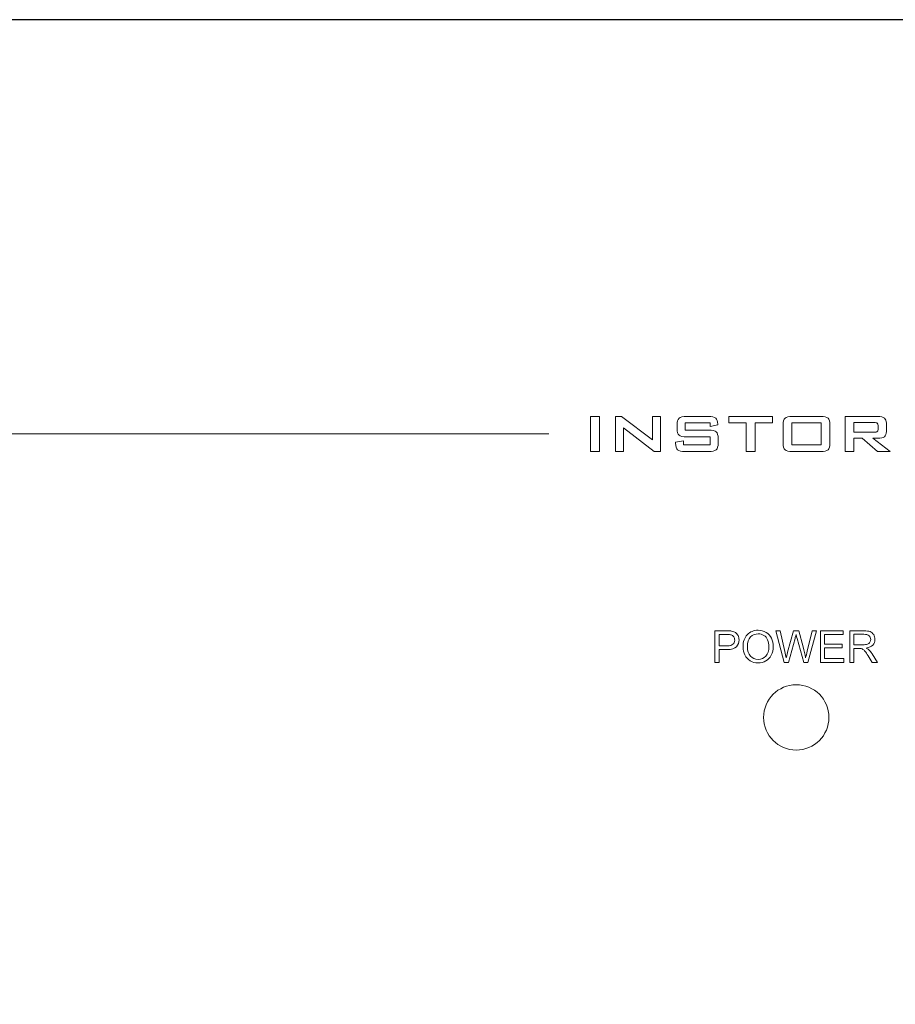
# Model space of a CAD drawing. Units: inches. Extents: x 3327 to 3830, y 734 to 1400.
# Drawn here: x 3658 to 3698, y 1322 to 1367 of the extents above; entities that cross this region are included whole.
import ezdxf

# ---------------------------------------------------------------- set-up
doc = ezdxf.new("R2010")
doc.units = ezdxf.units.IN
doc.header["$MEASUREMENT"] = 0

msp = doc.modelspace()

# ---------------------------------------------------------------- linework, layer by layer
msp.add_lwpolyline([(3365.463, 1276.899), (3795.463, 1276.899), (3795.463, 1366.899), (3365.463, 1366.899)], close=True)
at = {"color": 7, "lineweight": 13}
for points, knots in [([(3683.931, 1347.164), (3683.931, 1347.164), (3683.931, 1348.763), (3683.931, 1348.763), (3683.931, 1348.763), (3683.931, 1348.763), (3684.333, 1348.763), (3684.333, 1348.763), (3684.333, 1348.763), (3684.333, 1348.763), (3684.333, 1347.164), (3684.333, 1347.164), (3684.333, 1347.164), (3684.333, 1347.164), (3683.931, 1347.164), (3683.931, 1347.164)], [0, 0, 0, 0, 0.25, 0.25, 0.25, 0.25, 0.5, 0.5, 0.5, 0.5, 0.75, 0.75, 0.75, 0.75, 1, 1, 1, 1]), ([(3685.072, 1347.164), (3685.072, 1347.164), (3685.072, 1348.763), (3685.072, 1348.763), (3685.072, 1348.763), (3685.072, 1348.763), (3685.349, 1348.763), (3685.349, 1348.763), (3685.349, 1348.763), (3685.349, 1348.763), (3686.756, 1347.702), (3686.756, 1347.702), (3686.756, 1347.702), (3686.756, 1347.702), (3686.756, 1348.763), (3686.756, 1348.763), (3686.756, 1348.763), (3686.756, 1348.763), (3687.121, 1348.763), (3687.121, 1348.763), (3687.121, 1348.763), (3687.121, 1348.763), (3687.121, 1347.164), (3687.121, 1347.164), (3687.121, 1347.164), (3687.121, 1347.164), (3686.842, 1347.164), (3686.842, 1347.164), (3686.842, 1347.164), (3686.842, 1347.164), (3685.439, 1348.242), (3685.439, 1348.242), (3685.439, 1348.242), (3685.439, 1348.242), (3685.439, 1347.164), (3685.439, 1347.164), (3685.439, 1347.164), (3685.439, 1347.164), (3685.072, 1347.164), (3685.072, 1347.164)], [0, 0, 0, 0, 0.1, 0.1, 0.1, 0.1, 0.2, 0.2, 0.2, 0.2, 0.3, 0.3, 0.3, 0.3, 0.4, 0.4, 0.4, 0.4, 0.5, 0.5, 0.5, 0.5, 0.6, 0.6, 0.6, 0.6, 0.7, 0.7, 0.7, 0.7, 0.8, 0.8, 0.8, 0.8, 0.9, 0.9, 0.9, 0.9, 1, 1, 1, 1]), ([(3689.393, 1348.477), (3689.393, 1348.477), (3688.252, 1348.477), (3688.252, 1348.477), (3688.252, 1348.477), (3688.252, 1348.477), (3688.252, 1348.139), (3688.252, 1348.139), (3688.252, 1348.139), (3688.252, 1348.139), (3689.332, 1348.139), (3689.332, 1348.139), (3689.332, 1348.139), (3689.502, 1348.139), (3689.616, 1348.113), (3689.674, 1348.061), (3689.674, 1348.061), (3689.733, 1348.008), (3689.762, 1347.909), (3689.762, 1347.763), (3689.762, 1347.763), (3689.762, 1347.763), (3689.762, 1347.543), (3689.762, 1347.543), (3689.762, 1347.543), (3689.762, 1347.396), (3689.732, 1347.296), (3689.672, 1347.243), (3689.672, 1347.243), (3689.612, 1347.19), (3689.499, 1347.164), (3689.332, 1347.164), (3689.332, 1347.164), (3689.332, 1347.164), (3688.256, 1347.164), (3688.256, 1347.164), (3688.256, 1347.164), (3688.085, 1347.164), (3687.969, 1347.19), (3687.908, 1347.243), (3687.908, 1347.243), (3687.848, 1347.296), (3687.818, 1347.396), (3687.818, 1347.543), (3687.818, 1347.543), (3687.818, 1347.543), (3687.818, 1347.587), (3687.818, 1347.587), (3687.818, 1347.587), (3687.818, 1347.587), (3688.178, 1347.652), (3688.178, 1347.652), (3688.178, 1347.652), (3688.178, 1347.652), (3688.178, 1347.463), (3688.178, 1347.463), (3688.178, 1347.463), (3688.178, 1347.463), (3689.396, 1347.463), (3689.396, 1347.463), (3689.396, 1347.463), (3689.396, 1347.463), (3689.396, 1347.829), (3689.396, 1347.829), (3689.396, 1347.829), (3689.396, 1347.829), (3688.322, 1347.829), (3688.322, 1347.829), (3688.322, 1347.829), (3688.153, 1347.829), (3688.038, 1347.855), (3687.978, 1347.909), (3687.978, 1347.909), (3687.918, 1347.962), (3687.888, 1348.062), (3687.888, 1348.208), (3687.888, 1348.208), (3687.888, 1348.208), (3687.888, 1348.387), (3687.888, 1348.387), (3687.888, 1348.387), (3687.888, 1348.53), (3687.918, 1348.629), (3687.978, 1348.683), (3687.978, 1348.683), (3688.038, 1348.737), (3688.153, 1348.763), (3688.322, 1348.763), (3688.322, 1348.763), (3688.322, 1348.763), (3689.307, 1348.763), (3689.307, 1348.763), (3689.307, 1348.763), (3689.474, 1348.763), (3689.588, 1348.737), (3689.65, 1348.686), (3689.65, 1348.686), (3689.713, 1348.635), (3689.743, 1348.545), (3689.743, 1348.416), (3689.743, 1348.416), (3689.743, 1348.416), (3689.743, 1348.377), (3689.743, 1348.377), (3689.743, 1348.377), (3689.743, 1348.377), (3689.393, 1348.306), (3689.393, 1348.306), (3689.393, 1348.306), (3689.393, 1348.306), (3689.393, 1348.477), (3689.393, 1348.477)], [0, 0, 0, 0, 0.035714, 0.035714, 0.035714, 0.035714, 0.071429, 0.071429, 0.071429, 0.071429, 0.107143, 0.107143, 0.107143, 0.107143, 0.142857, 0.142857, 0.142857, 0.142857, 0.178571, 0.178571, 0.178571, 0.178571, 0.214286, 0.214286, 0.214286, 0.214286, 0.25, 0.25, 0.25, 0.25, 0.285714, 0.285714, 0.285714, 0.285714, 0.321429, 0.321429, 0.321429, 0.321429, 0.357143, 0.357143, 0.357143, 0.357143, 0.392857, 0.392857, 0.392857, 0.392857, 0.428571, 0.428571, 0.428571, 0.428571, 0.464286, 0.464286, 0.464286, 0.464286, 0.5, 0.5, 0.5, 0.5, 0.535714, 0.535714, 0.535714, 0.535714, 0.571429, 0.571429, 0.571429, 0.571429, 0.607143, 0.607143, 0.607143, 0.607143, 0.642857, 0.642857, 0.642857, 0.642857, 0.678571, 0.678571, 0.678571, 0.678571, 0.714286, 0.714286, 0.714286, 0.714286, 0.75, 0.75, 0.75, 0.75, 0.785714, 0.785714, 0.785714, 0.785714, 0.821429, 0.821429, 0.821429, 0.821429, 0.857143, 0.857143, 0.857143, 0.857143, 0.892857, 0.892857, 0.892857, 0.892857, 0.928571, 0.928571, 0.928571, 0.928571, 0.964286, 0.964286, 0.964286, 0.964286, 1, 1, 1, 1]), ([(3691.448, 1348.477), (3691.448, 1348.477), (3691.448, 1347.164), (3691.448, 1347.164), (3691.448, 1347.164), (3691.448, 1347.164), (3691.044, 1347.164), (3691.044, 1347.164), (3691.044, 1347.164), (3691.044, 1347.164), (3691.044, 1348.477), (3691.044, 1348.477), (3691.044, 1348.477), (3691.044, 1348.477), (3690.244, 1348.477), (3690.244, 1348.477), (3690.244, 1348.477), (3690.244, 1348.477), (3690.244, 1348.763), (3690.244, 1348.763), (3690.244, 1348.763), (3690.244, 1348.763), (3692.25, 1348.763), (3692.25, 1348.763), (3692.25, 1348.763), (3692.25, 1348.763), (3692.25, 1348.477), (3692.25, 1348.477), (3692.25, 1348.477), (3692.25, 1348.477), (3691.448, 1348.477), (3691.448, 1348.477)], [0, 0, 0, 0, 0.125, 0.125, 0.125, 0.125, 0.25, 0.25, 0.25, 0.25, 0.375, 0.375, 0.375, 0.375, 0.5, 0.5, 0.5, 0.5, 0.625, 0.625, 0.625, 0.625, 0.75, 0.75, 0.75, 0.75, 0.875, 0.875, 0.875, 0.875, 1, 1, 1, 1]), ([(3692.732, 1348.386), (3692.732, 1348.532), (3692.761, 1348.631), (3692.82, 1348.684), (3692.82, 1348.684), (3692.879, 1348.737), (3692.993, 1348.763), (3693.162, 1348.763), (3693.162, 1348.763), (3693.162, 1348.763), (3694.445, 1348.763), (3694.445, 1348.763), (3694.445, 1348.763), (3694.616, 1348.763), (3694.73, 1348.737), (3694.788, 1348.684), (3694.788, 1348.684), (3694.846, 1348.631), (3694.875, 1348.532), (3694.875, 1348.386), (3694.875, 1348.386), (3694.875, 1348.386), (3694.875, 1347.542), (3694.875, 1347.542), (3694.875, 1347.542), (3694.875, 1347.396), (3694.846, 1347.296), (3694.786, 1347.243), (3694.786, 1347.243), (3694.727, 1347.19), (3694.613, 1347.164), (3694.445, 1347.164), (3694.445, 1347.164), (3694.445, 1347.164), (3693.162, 1347.164), (3693.162, 1347.164), (3693.162, 1347.164), (3692.993, 1347.164), (3692.879, 1347.19), (3692.82, 1347.243), (3692.82, 1347.243), (3692.761, 1347.296), (3692.732, 1347.396), (3692.732, 1347.542), (3692.732, 1347.542), (3692.732, 1347.542), (3692.732, 1348.386), (3692.732, 1348.386)], [0, 0, 0, 0, 0.083333, 0.083333, 0.083333, 0.083333, 0.166667, 0.166667, 0.166667, 0.166667, 0.25, 0.25, 0.25, 0.25, 0.333333, 0.333333, 0.333333, 0.333333, 0.416667, 0.416667, 0.416667, 0.416667, 0.5, 0.5, 0.5, 0.5, 0.583333, 0.583333, 0.583333, 0.583333, 0.666667, 0.666667, 0.666667, 0.666667, 0.75, 0.75, 0.75, 0.75, 0.833333, 0.833333, 0.833333, 0.833333, 0.916667, 0.916667, 0.916667, 0.916667, 1, 1, 1, 1]), ([(3695.573, 1347.164), (3695.573, 1347.164), (3695.573, 1348.763), (3695.573, 1348.763), (3695.573, 1348.763), (3695.573, 1348.763), (3697.066, 1348.763), (3697.066, 1348.763), (3697.066, 1348.763), (3697.202, 1348.763), (3697.302, 1348.739), (3697.363, 1348.69), (3697.363, 1348.69), (3697.424, 1348.641), (3697.455, 1348.562), (3697.455, 1348.452), (3697.455, 1348.452), (3697.455, 1348.452), (3697.455, 1348.077), (3697.455, 1348.077), (3697.455, 1348.077), (3697.455, 1347.968), (3697.424, 1347.89), (3697.363, 1347.841), (3697.363, 1347.841), (3697.302, 1347.793), (3697.202, 1347.77), (3697.066, 1347.77), (3697.066, 1347.77), (3697.066, 1347.77), (3696.839, 1347.77), (3696.839, 1347.77), (3696.839, 1347.77), (3696.839, 1347.77), (3697.627, 1347.164), (3697.627, 1347.164), (3697.627, 1347.164), (3697.627, 1347.164), (3697.047, 1347.164), (3697.047, 1347.164), (3697.047, 1347.164), (3697.047, 1347.164), (3696.352, 1347.77), (3696.352, 1347.77), (3696.352, 1347.77), (3696.352, 1347.77), (3695.971, 1347.77), (3695.971, 1347.77), (3695.971, 1347.77), (3695.971, 1347.77), (3695.971, 1347.164), (3695.971, 1347.164), (3695.971, 1347.164), (3695.971, 1347.164), (3695.573, 1347.164), (3695.573, 1347.164)], [0, 0, 0, 0, 0.071429, 0.071429, 0.071429, 0.071429, 0.142857, 0.142857, 0.142857, 0.142857, 0.214286, 0.214286, 0.214286, 0.214286, 0.285714, 0.285714, 0.285714, 0.285714, 0.357143, 0.357143, 0.357143, 0.357143, 0.428571, 0.428571, 0.428571, 0.428571, 0.5, 0.5, 0.5, 0.5, 0.571429, 0.571429, 0.571429, 0.571429, 0.642857, 0.642857, 0.642857, 0.642857, 0.714286, 0.714286, 0.714286, 0.714286, 0.785714, 0.785714, 0.785714, 0.785714, 0.857143, 0.857143, 0.857143, 0.857143, 0.928571, 0.928571, 0.928571, 0.928571, 1, 1, 1, 1]), ([(3693.136, 1347.47), (3693.136, 1347.47), (3694.472, 1347.47), (3694.472, 1347.47), (3694.472, 1347.47), (3694.472, 1347.47), (3694.472, 1348.469), (3694.472, 1348.469), (3694.472, 1348.469), (3694.472, 1348.469), (3693.136, 1348.469), (3693.136, 1348.469), (3693.136, 1348.469), (3693.136, 1348.469), (3693.136, 1347.47), (3693.136, 1347.47)], [0, 0, 0, 0, 0.25, 0.25, 0.25, 0.25, 0.5, 0.5, 0.5, 0.5, 0.75, 0.75, 0.75, 0.75, 1, 1, 1, 1]), ([(3696.894, 1348.488), (3696.894, 1348.488), (3695.971, 1348.488), (3695.971, 1348.488), (3695.971, 1348.488), (3695.971, 1348.488), (3695.971, 1348.045), (3695.971, 1348.045), (3695.971, 1348.045), (3695.971, 1348.045), (3696.894, 1348.045), (3696.894, 1348.045), (3696.894, 1348.045), (3696.964, 1348.045), (3697.012, 1348.055), (3697.038, 1348.075), (3697.038, 1348.075), (3697.065, 1348.094), (3697.078, 1348.128), (3697.078, 1348.174), (3697.078, 1348.174), (3697.078, 1348.174), (3697.078, 1348.358), (3697.078, 1348.358), (3697.078, 1348.358), (3697.078, 1348.405), (3697.065, 1348.438), (3697.038, 1348.458), (3697.038, 1348.458), (3697.012, 1348.478), (3696.964, 1348.488), (3696.894, 1348.488)], [0, 0, 0, 0, 0.125, 0.125, 0.125, 0.125, 0.25, 0.25, 0.25, 0.25, 0.375, 0.375, 0.375, 0.375, 0.5, 0.5, 0.5, 0.5, 0.625, 0.625, 0.625, 0.625, 0.75, 0.75, 0.75, 0.75, 0.875, 0.875, 0.875, 0.875, 1, 1, 1, 1]), ([(3689.615, 1337.526), (3689.615, 1337.526), (3689.615, 1338.969), (3689.615, 1338.969), (3689.615, 1338.969), (3689.615, 1338.969), (3690.159, 1338.969), (3690.159, 1338.969), (3690.159, 1338.969), (3690.255, 1338.969), (3690.328, 1338.964), (3690.379, 1338.955), (3690.379, 1338.955), (3690.45, 1338.943), (3690.509, 1338.921), (3690.557, 1338.888), (3690.557, 1338.888), (3690.605, 1338.855), (3690.644, 1338.808), (3690.673, 1338.748), (3690.673, 1338.748), (3690.702, 1338.689), (3690.717, 1338.623), (3690.717, 1338.551), (3690.717, 1338.551), (3690.717, 1338.429), (3690.678, 1338.325), (3690.6, 1338.239), (3690.6, 1338.239), (3690.521, 1338.155), (3690.38, 1338.112), (3690.176, 1338.112), (3690.176, 1338.112), (3690.176, 1338.112), (3689.806, 1338.112), (3689.806, 1338.112), (3689.806, 1338.112), (3689.806, 1338.112), (3689.806, 1337.526), (3689.806, 1337.526), (3689.806, 1337.526), (3689.806, 1337.526), (3689.615, 1337.526), (3689.615, 1337.526)], [0, 0, 0, 0, 0.090909, 0.090909, 0.090909, 0.090909, 0.181818, 0.181818, 0.181818, 0.181818, 0.272727, 0.272727, 0.272727, 0.272727, 0.363636, 0.363636, 0.363636, 0.363636, 0.454545, 0.454545, 0.454545, 0.454545, 0.545455, 0.545455, 0.545455, 0.545455, 0.636364, 0.636364, 0.636364, 0.636364, 0.727273, 0.727273, 0.727273, 0.727273, 0.818182, 0.818182, 0.818182, 0.818182, 0.909091, 0.909091, 0.909091, 0.909091, 1, 1, 1, 1]), ([(3689.806, 1338.283), (3689.806, 1338.283), (3690.179, 1338.283), (3690.179, 1338.283), (3690.179, 1338.283), (3690.302, 1338.283), (3690.39, 1338.306), (3690.442, 1338.351), (3690.442, 1338.351), (3690.494, 1338.398), (3690.52, 1338.462), (3690.52, 1338.545), (3690.52, 1338.545), (3690.52, 1338.606), (3690.504, 1338.658), (3690.474, 1338.701), (3690.474, 1338.701), (3690.443, 1338.744), (3690.403, 1338.772), (3690.353, 1338.786), (3690.353, 1338.786), (3690.321, 1338.795), (3690.262, 1338.799), (3690.175, 1338.799), (3690.175, 1338.799), (3690.175, 1338.799), (3689.806, 1338.799), (3689.806, 1338.799), (3689.806, 1338.799), (3689.806, 1338.799), (3689.806, 1338.283), (3689.806, 1338.283)], [0, 0, 0, 0, 0.125, 0.125, 0.125, 0.125, 0.25, 0.25, 0.25, 0.25, 0.375, 0.375, 0.375, 0.375, 0.5, 0.5, 0.5, 0.5, 0.625, 0.625, 0.625, 0.625, 0.75, 0.75, 0.75, 0.75, 0.875, 0.875, 0.875, 0.875, 1, 1, 1, 1]), ([(3690.902, 1338.229), (3690.902, 1338.468), (3690.966, 1338.656), (3691.095, 1338.791), (3691.095, 1338.791), (3691.223, 1338.926), (3691.39, 1338.995), (3691.593, 1338.995), (3691.593, 1338.995), (3691.726, 1338.995), (3691.847, 1338.963), (3691.954, 1338.899), (3691.954, 1338.899), (3692.06, 1338.835), (3692.142, 1338.746), (3692.198, 1338.633), (3692.198, 1338.633), (3692.254, 1338.519), (3692.282, 1338.39), (3692.282, 1338.245), (3692.282, 1338.245), (3692.282, 1338.099), (3692.253, 1337.968), (3692.194, 1337.853), (3692.194, 1337.853), (3692.135, 1337.737), (3692.051, 1337.65), (3691.943, 1337.59), (3691.943, 1337.59), (3691.834, 1337.531), (3691.718, 1337.501), (3691.592, 1337.501), (3691.592, 1337.501), (3691.456, 1337.501), (3691.335, 1337.533), (3691.228, 1337.6), (3691.228, 1337.6), (3691.121, 1337.665), (3691.04, 1337.754), (3690.985, 1337.868), (3690.985, 1337.868), (3690.929, 1337.982), (3690.902, 1338.102), (3690.902, 1338.229)], [0, 0, 0, 0, 0.090909, 0.090909, 0.090909, 0.090909, 0.181818, 0.181818, 0.181818, 0.181818, 0.272727, 0.272727, 0.272727, 0.272727, 0.363636, 0.363636, 0.363636, 0.363636, 0.454545, 0.454545, 0.454545, 0.454545, 0.545455, 0.545455, 0.545455, 0.545455, 0.636364, 0.636364, 0.636364, 0.636364, 0.727273, 0.727273, 0.727273, 0.727273, 0.818182, 0.818182, 0.818182, 0.818182, 0.909091, 0.909091, 0.909091, 0.909091, 1, 1, 1, 1]), ([(3691.099, 1338.225), (3691.099, 1338.052), (3691.146, 1337.914), (3691.239, 1337.815), (3691.239, 1337.815), (3691.333, 1337.715), (3691.45, 1337.664), (3691.591, 1337.664), (3691.591, 1337.664), (3691.735, 1337.664), (3691.853, 1337.715), (3691.946, 1337.816), (3691.946, 1337.816), (3692.039, 1337.917), (3692.086, 1338.06), (3692.086, 1338.246), (3692.086, 1338.246), (3692.086, 1338.364), (3692.066, 1338.466), (3692.026, 1338.554), (3692.026, 1338.554), (3691.986, 1338.642), (3691.928, 1338.71), (3691.852, 1338.758), (3691.852, 1338.758), (3691.775, 1338.806), (3691.689, 1338.831), (3691.594, 1338.831), (3691.594, 1338.831), (3691.459, 1338.831), (3691.342, 1338.784), (3691.245, 1338.69), (3691.245, 1338.69), (3691.148, 1338.598), (3691.099, 1338.443), (3691.099, 1338.225)], [0, 0, 0, 0, 0.111111, 0.111111, 0.111111, 0.111111, 0.222222, 0.222222, 0.222222, 0.222222, 0.333333, 0.333333, 0.333333, 0.333333, 0.444444, 0.444444, 0.444444, 0.444444, 0.555556, 0.555556, 0.555556, 0.555556, 0.666667, 0.666667, 0.666667, 0.666667, 0.777778, 0.777778, 0.777778, 0.777778, 0.888889, 0.888889, 0.888889, 0.888889, 1, 1, 1, 1]), ([(3692.781, 1337.526), (3692.781, 1337.526), (3692.398, 1338.969), (3692.398, 1338.969), (3692.398, 1338.969), (3692.398, 1338.969), (3692.593, 1338.969), (3692.593, 1338.969), (3692.593, 1338.969), (3692.593, 1338.969), (3692.813, 1338.023), (3692.813, 1338.023), (3692.813, 1338.023), (3692.837, 1337.924), (3692.857, 1337.825), (3692.874, 1337.727), (3692.874, 1337.727), (3692.911, 1337.882), (3692.933, 1337.97), (3692.94, 1337.994), (3692.94, 1337.994), (3692.94, 1337.994), (3693.214, 1338.969), (3693.214, 1338.969), (3693.214, 1338.969), (3693.214, 1338.969), (3693.445, 1338.969), (3693.445, 1338.969), (3693.445, 1338.969), (3693.445, 1338.969), (3693.651, 1338.239), (3693.651, 1338.239), (3693.651, 1338.239), (3693.703, 1338.057), (3693.74, 1337.887), (3693.764, 1337.727), (3693.764, 1337.727), (3693.782, 1337.819), (3693.806, 1337.924), (3693.836, 1338.041), (3693.836, 1338.041), (3693.836, 1338.041), (3694.062, 1338.969), (3694.062, 1338.969), (3694.062, 1338.969), (3694.062, 1338.969), (3694.254, 1338.969), (3694.254, 1338.969), (3694.254, 1338.969), (3694.254, 1338.969), (3693.858, 1337.526), (3693.858, 1337.526), (3693.858, 1337.526), (3693.858, 1337.526), (3693.674, 1337.526), (3693.674, 1337.526), (3693.674, 1337.526), (3693.674, 1337.526), (3693.37, 1338.625), (3693.37, 1338.625), (3693.37, 1338.625), (3693.344, 1338.717), (3693.329, 1338.774), (3693.324, 1338.795), (3693.324, 1338.795), (3693.309, 1338.728), (3693.295, 1338.672), (3693.282, 1338.625), (3693.282, 1338.625), (3693.282, 1338.625), (3692.976, 1337.526), (3692.976, 1337.526), (3692.976, 1337.526), (3692.976, 1337.526), (3692.781, 1337.526), (3692.781, 1337.526)], [0, 0, 0, 0, 0.052632, 0.052632, 0.052632, 0.052632, 0.105263, 0.105263, 0.105263, 0.105263, 0.157895, 0.157895, 0.157895, 0.157895, 0.210526, 0.210526, 0.210526, 0.210526, 0.263158, 0.263158, 0.263158, 0.263158, 0.315789, 0.315789, 0.315789, 0.315789, 0.368421, 0.368421, 0.368421, 0.368421, 0.421053, 0.421053, 0.421053, 0.421053, 0.473684, 0.473684, 0.473684, 0.473684, 0.526316, 0.526316, 0.526316, 0.526316, 0.578947, 0.578947, 0.578947, 0.578947, 0.631579, 0.631579, 0.631579, 0.631579, 0.684211, 0.684211, 0.684211, 0.684211, 0.736842, 0.736842, 0.736842, 0.736842, 0.789474, 0.789474, 0.789474, 0.789474, 0.842105, 0.842105, 0.842105, 0.842105, 0.894737, 0.894737, 0.894737, 0.894737, 0.947368, 0.947368, 0.947368, 0.947368, 1, 1, 1, 1]), ([(3694.436, 1337.526), (3694.436, 1337.526), (3694.436, 1338.969), (3694.436, 1338.969), (3694.436, 1338.969), (3694.436, 1338.969), (3695.48, 1338.969), (3695.48, 1338.969), (3695.48, 1338.969), (3695.48, 1338.969), (3695.48, 1338.799), (3695.48, 1338.799), (3695.48, 1338.799), (3695.48, 1338.799), (3694.627, 1338.799), (3694.627, 1338.799), (3694.627, 1338.799), (3694.627, 1338.799), (3694.627, 1338.357), (3694.627, 1338.357), (3694.627, 1338.357), (3694.627, 1338.357), (3695.426, 1338.357), (3695.426, 1338.357), (3695.426, 1338.357), (3695.426, 1338.357), (3695.426, 1338.187), (3695.426, 1338.187), (3695.426, 1338.187), (3695.426, 1338.187), (3694.627, 1338.187), (3694.627, 1338.187), (3694.627, 1338.187), (3694.627, 1338.187), (3694.627, 1337.696), (3694.627, 1337.696), (3694.627, 1337.696), (3694.627, 1337.696), (3695.513, 1337.696), (3695.513, 1337.696), (3695.513, 1337.696), (3695.513, 1337.696), (3695.513, 1337.526), (3695.513, 1337.526), (3695.513, 1337.526), (3695.513, 1337.526), (3694.436, 1337.526), (3694.436, 1337.526)], [0, 0, 0, 0, 0.083333, 0.083333, 0.083333, 0.083333, 0.166667, 0.166667, 0.166667, 0.166667, 0.25, 0.25, 0.25, 0.25, 0.333333, 0.333333, 0.333333, 0.333333, 0.416667, 0.416667, 0.416667, 0.416667, 0.5, 0.5, 0.5, 0.5, 0.583333, 0.583333, 0.583333, 0.583333, 0.666667, 0.666667, 0.666667, 0.666667, 0.75, 0.75, 0.75, 0.75, 0.833333, 0.833333, 0.833333, 0.833333, 0.916667, 0.916667, 0.916667, 0.916667, 1, 1, 1, 1]), ([(3695.78, 1337.526), (3695.78, 1337.526), (3695.78, 1338.969), (3695.78, 1338.969), (3695.78, 1338.969), (3695.78, 1338.969), (3696.42, 1338.969), (3696.42, 1338.969), (3696.42, 1338.969), (3696.549, 1338.969), (3696.647, 1338.956), (3696.714, 1338.93), (3696.714, 1338.93), (3696.781, 1338.904), (3696.834, 1338.858), (3696.874, 1338.793), (3696.874, 1338.793), (3696.914, 1338.727), (3696.934, 1338.654), (3696.934, 1338.575), (3696.934, 1338.575), (3696.934, 1338.473), (3696.901, 1338.386), (3696.835, 1338.316), (3696.835, 1338.316), (3696.769, 1338.246), (3696.666, 1338.201), (3696.528, 1338.182), (3696.528, 1338.182), (3696.578, 1338.158), (3696.617, 1338.134), (3696.643, 1338.11), (3696.643, 1338.11), (3696.699, 1338.059), (3696.751, 1337.995), (3696.802, 1337.918), (3696.802, 1337.918), (3696.802, 1337.918), (3697.053, 1337.526), (3697.053, 1337.526), (3697.053, 1337.526), (3697.053, 1337.526), (3696.812, 1337.526), (3696.812, 1337.526), (3696.812, 1337.526), (3696.812, 1337.526), (3696.621, 1337.826), (3696.621, 1337.826), (3696.621, 1337.826), (3696.566, 1337.912), (3696.519, 1337.979), (3696.483, 1338.024), (3696.483, 1338.024), (3696.447, 1338.071), (3696.415, 1338.103), (3696.386, 1338.121), (3696.386, 1338.121), (3696.358, 1338.14), (3696.329, 1338.152), (3696.299, 1338.16), (3696.299, 1338.16), (3696.277, 1338.164), (3696.242, 1338.166), (3696.193, 1338.166), (3696.193, 1338.166), (3696.193, 1338.166), (3695.971, 1338.166), (3695.971, 1338.166), (3695.971, 1338.166), (3695.971, 1338.166), (3695.971, 1337.526), (3695.971, 1337.526), (3695.971, 1337.526), (3695.971, 1337.526), (3695.78, 1337.526), (3695.78, 1337.526)], [0, 0, 0, 0, 0.052632, 0.052632, 0.052632, 0.052632, 0.105263, 0.105263, 0.105263, 0.105263, 0.157895, 0.157895, 0.157895, 0.157895, 0.210526, 0.210526, 0.210526, 0.210526, 0.263158, 0.263158, 0.263158, 0.263158, 0.315789, 0.315789, 0.315789, 0.315789, 0.368421, 0.368421, 0.368421, 0.368421, 0.421053, 0.421053, 0.421053, 0.421053, 0.473684, 0.473684, 0.473684, 0.473684, 0.526316, 0.526316, 0.526316, 0.526316, 0.578947, 0.578947, 0.578947, 0.578947, 0.631579, 0.631579, 0.631579, 0.631579, 0.684211, 0.684211, 0.684211, 0.684211, 0.736842, 0.736842, 0.736842, 0.736842, 0.789474, 0.789474, 0.789474, 0.789474, 0.842105, 0.842105, 0.842105, 0.842105, 0.894737, 0.894737, 0.894737, 0.894737, 0.947368, 0.947368, 0.947368, 0.947368, 1, 1, 1, 1]), ([(3695.971, 1338.332), (3695.971, 1338.332), (3696.382, 1338.332), (3696.382, 1338.332), (3696.382, 1338.332), (3696.469, 1338.332), (3696.538, 1338.341), (3696.587, 1338.359), (3696.587, 1338.359), (3696.636, 1338.377), (3696.673, 1338.406), (3696.699, 1338.446), (3696.699, 1338.446), (3696.724, 1338.486), (3696.737, 1338.528), (3696.737, 1338.575), (3696.737, 1338.575), (3696.737, 1338.643), (3696.713, 1338.7), (3696.663, 1338.743), (3696.663, 1338.743), (3696.613, 1338.788), (3696.535, 1338.81), (3696.428, 1338.81), (3696.428, 1338.81), (3696.428, 1338.81), (3695.971, 1338.81), (3695.971, 1338.81), (3695.971, 1338.81), (3695.971, 1338.81), (3695.971, 1338.332), (3695.971, 1338.332)], [0, 0, 0, 0, 0.125, 0.125, 0.125, 0.125, 0.25, 0.25, 0.25, 0.25, 0.375, 0.375, 0.375, 0.375, 0.5, 0.5, 0.5, 0.5, 0.625, 0.625, 0.625, 0.625, 0.75, 0.75, 0.75, 0.75, 0.875, 0.875, 0.875, 0.875, 1, 1, 1, 1]), ([(3693.334, 1336.505), (3694.159, 1336.505), (3694.828, 1335.836), (3694.828, 1335.011), (3694.828, 1335.011), (3694.828, 1334.186), (3694.159, 1333.518), (3693.334, 1333.518), (3693.334, 1333.518), (3692.509, 1333.518), (3691.84, 1334.186), (3691.84, 1335.011), (3691.84, 1335.011), (3691.84, 1335.836), (3692.509, 1336.505), (3693.334, 1336.505), (3693.334, 1336.505), (3693.334, 1336.505), (3693.334, 1336.505), (3693.334, 1336.505)], [0, 0, 0, 0, 0.2, 0.2, 0.2, 0.2, 0.4, 0.4, 0.4, 0.4, 0.6, 0.6, 0.6, 0.6, 0.8, 0.8, 0.8, 0.8, 1, 1, 1, 1]), ([(3693.334, 1336.505), (3694.159, 1336.505), (3694.828, 1335.836), (3694.828, 1335.011), (3694.828, 1335.011), (3694.828, 1334.186), (3694.159, 1333.518), (3693.334, 1333.518), (3693.334, 1333.518), (3692.509, 1333.518), (3691.84, 1334.186), (3691.84, 1335.011), (3691.84, 1335.011), (3691.84, 1335.836), (3692.509, 1336.505), (3693.334, 1336.505)], [0, 0, 0, 0, 0.25, 0.25, 0.25, 0.25, 0.5, 0.5, 0.5, 0.5, 0.75, 0.75, 0.75, 0.75, 1, 1, 1, 1])]:
    msp.add_open_spline(points, degree=3, knots=knots, dxfattribs=at)
msp.add_open_spline([(3472.535, 1347.978), (3472.535, 1347.978), (3682.021, 1347.978), (3682.021, 1347.978)], degree=3, dxfattribs=at)

doc.saveas('drawing.dxf')
